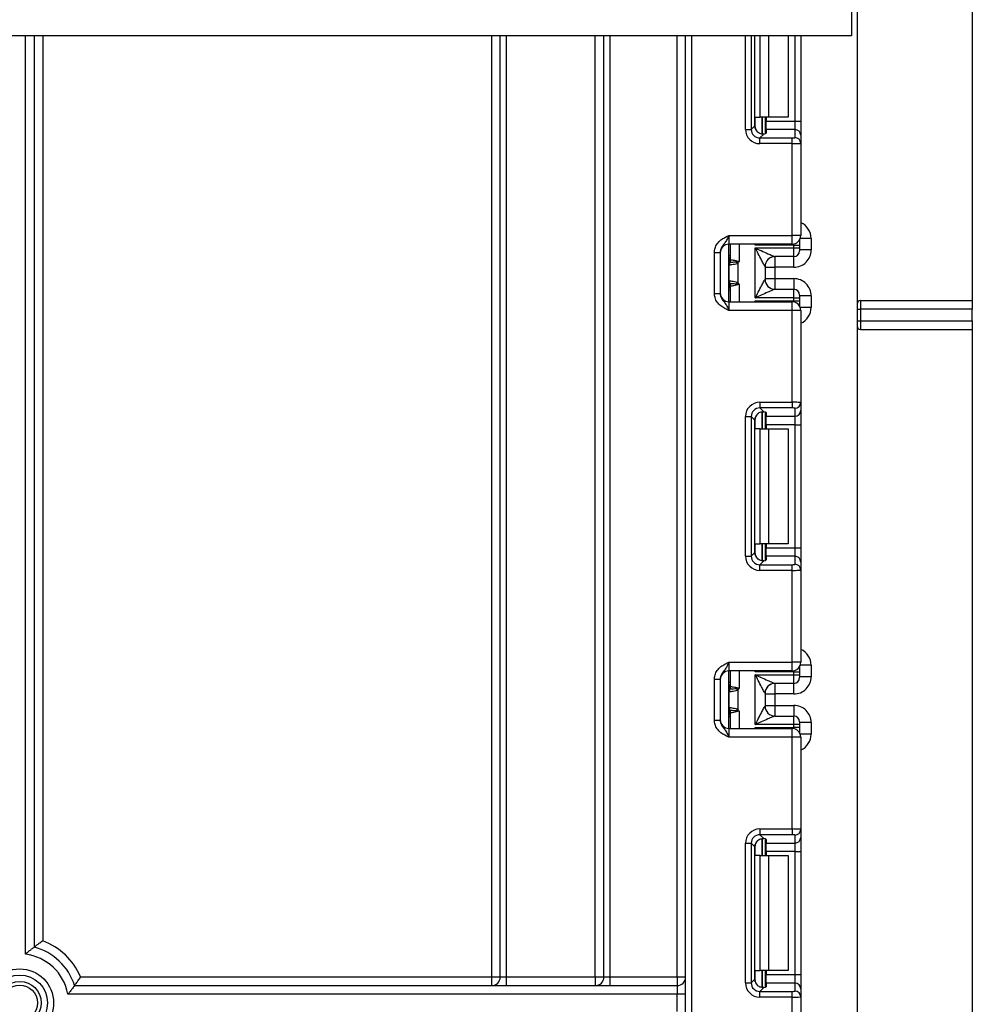
# Model space of a CAD drawing. Units: millimetres. Extents: x 7 to 419, y -29 to 291.
# Drawn here: x 135 to 152, y 232 to 249 of the extents above; entities that cross this region are included whole.
import ezdxf

# ---------------------------------------------------------------- set-up
doc = ezdxf.new("R2010")
doc.units = ezdxf.units.MM

msp = doc.modelspace()

# ---------------------------------------------------------------- linework, layer by layer
at = {"color": 7, "linetype": 'Continuous', "lineweight": 25}
for p, q in [((149.908986, 258.207935), (149.908986, 226.407935)), ((149.808986, 250.407935), (149.808986, 248.407935)), ((151.908986, 249.607935), (151.908986, 243.807935)), ((149.808986, 248.407935), (49.908986, 248.407935)), ((135.608986, 248.407935), (135.608986, 232.57618)), ((143.708986, 232.057935), (143.708986, 248.407935)), ((145.508986, 232.057935), (145.508986, 248.407935)), ((146.928986, 141.157935), (146.928986, 248.407935)), ((148.130758, 246.845256), (148.130758, 248.407935)), ((148.708986, 248.407935), (148.708986, 246.994601)), ((148.928986, 248.407935), (148.928986, 246.92731)), ((148.138569, 246.994601), (148.226143, 246.994601)), ((148.367564, 246.994601), (148.226143, 246.994601)), ((148.308986, 246.994601), (148.308986, 246.705603)), ((148.328986, 246.994601), (148.328986, 246.92731)), ((148.708986, 246.994601), (148.367564, 246.994601)), ((148.067869, 246.782367), (148.130758, 246.845256)), ((148.328986, 246.92731), (148.828986, 246.92731)), ((148.328986, 246.778428), (148.328986, 246.92731)), ((148.828986, 246.778428), (148.828986, 246.92731)), ((148.828986, 246.92731), (148.928986, 246.92731)), ((148.928986, 246.92731), (148.928986, 246.679173)), ((147.968615, 246.782367), (148.067869, 246.782367)), ((148.285032, 246.701766), (148.216751, 246.633485)), ((148.328986, 246.778428), (148.328986, 246.714791)), ((148.828986, 246.778428), (148.328986, 246.778428)), ((148.828986, 246.639624), (148.828986, 246.778428)), ((148.928986, 246.679173), (148.928986, 246.54037)), ((148.216751, 246.53423), (148.216751, 246.633485)), ((148.216751, 246.633485), (148.778986, 246.633485)), ((148.778986, 246.53423), (148.216751, 246.53423)), ((148.778986, 246.53423), (148.778986, 246.633485)), ((148.778986, 244.937935), (148.778986, 246.53423)), ((148.928986, 246.54037), (148.928986, 244.937935)), ((147.678986, 244.937935), (147.678986, 244.787935)), ((147.678986, 244.937935), (148.778986, 244.937935)), ((148.778986, 244.787935), (147.678986, 244.787935)), ((147.678986, 243.787935), (147.678986, 244.787935)), ((147.708986, 244.519592), (147.708986, 244.787935)), ((148.808986, 244.771887), (148.138569, 244.771887)), ((148.778986, 244.787935), (148.778986, 244.937935)), ((148.928986, 244.937935), (148.778986, 244.937935)), ((148.808986, 244.771887), (148.908986, 244.771887)), ((148.808986, 244.721449), (148.808986, 244.771887)), ((148.908986, 244.863101), (148.908986, 244.771887)), ((148.908986, 244.771887), (148.908986, 244.721449)), ((149.108986, 244.887058), (149.108986, 244.68705)), ((147.428986, 244.642131), (147.528986, 244.642131)), ((147.428986, 243.933739), (147.428986, 244.642131)), ((147.528986, 244.642131), (147.528986, 243.933739)), ((148.138986, 243.85442), (148.138986, 244.721449)), ((148.138986, 244.721449), (148.808986, 244.721449)), ((148.808986, 244.721449), (148.908986, 244.721449)), ((148.808986, 244.571454), (148.808986, 244.721449)), ((148.908986, 244.721449), (148.908986, 244.671451)), ((149.108986, 244.68705), (148.908986, 244.68705)), ((147.696427, 244.470007), (147.695208, 244.469297)), ((147.698219, 244.470349), (147.696427, 244.470007)), ((147.708986, 244.519592), (147.709151, 244.518665)), ((147.709151, 244.518665), (147.710345, 244.518138)), ((147.834396, 244.454601), (147.806298, 244.477112)), ((147.834396, 244.454601), (147.834396, 244.121268)), ((148.808986, 244.571454), (148.47855, 244.571454)), ((147.686769, 244.153309), (147.686769, 244.42256)), ((148.308986, 244.401611), (148.308986, 244.174258)), ((148.308986, 244.387039), (148.478986, 244.387039)), ((148.808986, 244.387039), (148.478986, 244.387039)), ((148.478986, 244.387039), (148.478986, 244.18883)), ((147.695208, 244.106572), (147.696427, 244.105863)), ((147.696427, 244.105863), (147.698219, 244.10552)), ((147.806298, 244.098757), (147.834396, 244.121268)), ((148.308986, 244.18883), (148.478986, 244.18883)), ((148.478986, 244.18883), (148.808986, 244.18883)), ((147.428986, 243.933739), (147.528986, 243.933739)), ((147.709151, 244.057204), (147.708986, 244.056277)), ((147.708986, 243.787935), (147.708986, 244.056277)), ((147.710345, 244.057731), (147.709151, 244.057204)), ((148.47855, 244.004415), (148.808986, 244.004415)), ((148.808986, 243.85442), (148.808986, 244.004415)), ((147.678986, 243.787935), (147.678986, 243.637935)), ((147.678986, 243.787935), (148.778986, 243.787935)), ((148.138569, 243.803982), (148.808986, 243.803982)), ((148.808986, 243.85442), (148.138986, 243.85442)), ((148.778986, 243.637935), (148.778986, 243.787935)), ((148.808986, 243.803982), (148.808986, 243.85442)), ((148.808986, 243.85442), (148.908986, 243.85442)), ((148.808986, 243.803982), (148.908986, 243.803982)), ((148.908986, 243.904419), (148.908986, 243.85442)), ((149.108986, 243.888819), (148.908986, 243.888819)), ((148.908986, 243.85442), (148.908986, 243.803982)), ((148.908986, 243.803982), (148.908986, 243.712768)), ((149.108986, 243.888819), (149.108986, 243.688811)), ((149.968986, 243.807935), (151.908986, 243.807935)), ((149.968986, 243.807935), (149.968986, 243.657935)), ((151.908986, 243.807935), (151.908986, 243.657935)), ((148.778986, 243.637935), (147.678986, 243.637935)), ((148.778986, 242.041639), (148.778986, 243.637935)), ((148.928986, 243.637935), (148.778986, 243.637935)), ((148.928986, 243.637935), (148.928986, 242.0355)), ((149.908986, 243.657935), (149.968986, 243.657935)), ((151.908986, 243.657935), (149.968986, 243.657935)), ((149.968986, 243.657935), (149.968986, 243.457935)), ((151.908986, 243.457935), (151.908986, 243.657935)), ((149.908986, 243.457935), (149.968986, 243.457935)), ((149.968986, 243.457935), (149.968986, 243.307935)), ((149.968986, 243.457935), (151.908986, 243.457935)), ((151.908986, 243.457935), (151.908986, 243.307935)), ((149.968986, 243.307935), (151.908986, 243.307935)), ((151.908986, 243.307935), (151.908986, 226.407935)), ((148.216751, 242.041639), (148.778986, 242.041639)), ((148.216751, 242.041639), (148.216751, 241.942384)), ((148.778986, 242.041639), (148.778986, 241.942384)), ((148.928986, 242.0355), (148.928986, 241.896696)), ((148.778986, 241.942384), (148.216751, 241.942384)), ((148.216751, 241.942384), (148.285032, 241.874104)), ((148.308986, 241.870266), (148.308986, 241.581268)), ((148.828986, 241.797441), (148.828986, 241.936245)), ((148.928986, 241.896696), (148.928986, 241.648559)), ((147.968615, 239.369034), (147.968615, 241.793502)), ((147.968615, 241.793502), (148.067869, 241.793502)), ((148.067869, 241.793502), (148.067869, 239.369034)), ((148.130758, 241.730614), (148.067869, 241.793502)), ((148.130758, 239.431922), (148.130758, 241.730614)), ((148.328986, 241.861078), (148.328986, 241.797441)), ((148.328986, 241.797441), (148.828986, 241.797441)), ((148.328986, 241.648559), (148.328986, 241.797441)), ((148.828986, 241.648559), (148.828986, 241.797441)), ((148.226143, 241.581268), (148.138569, 241.581268)), ((148.226143, 239.581268), (148.226143, 241.581268)), ((148.226143, 241.581268), (148.367564, 241.581268)), ((148.828986, 241.648559), (148.328986, 241.648559)), ((148.328986, 241.648559), (148.328986, 241.581268)), ((148.367564, 241.581268), (148.367564, 239.581268)), ((148.367564, 241.581268), (148.708986, 241.581268)), ((148.708986, 241.581268), (148.708986, 239.581268)), ((148.828986, 241.648559), (148.928986, 241.648559)), ((148.828986, 239.513977), (148.828986, 241.648559)), ((148.928986, 241.648559), (148.928986, 239.513977)), ((148.138569, 239.581268), (148.226143, 239.581268)), ((148.367564, 239.581268), (148.226143, 239.581268)), ((148.308986, 239.581268), (148.308986, 239.29227)), ((148.328986, 239.581268), (148.328986, 239.513977)), ((148.328986, 239.513977), (148.828986, 239.513977)), ((148.328986, 239.365095), (148.328986, 239.513977)), ((148.708986, 239.581268), (148.367564, 239.581268)), ((148.828986, 239.365095), (148.828986, 239.513977)), ((148.828986, 239.513977), (148.928986, 239.513977)), ((148.928986, 239.513977), (148.928986, 239.26584)), ((147.968615, 239.369034), (148.067869, 239.369034)), ((148.067869, 239.369034), (148.130758, 239.431922)), ((148.328986, 239.365095), (148.328986, 239.301458)), ((148.828986, 239.365095), (148.328986, 239.365095)), ((148.828986, 239.226291), (148.828986, 239.365095)), ((148.285032, 239.288432), (148.216751, 239.220152)), ((148.216751, 239.120897), (148.216751, 239.220152)), ((148.216751, 239.220152), (148.778986, 239.220152)), ((148.778986, 239.120897), (148.778986, 239.220152)), ((148.928986, 239.26584), (148.928986, 239.127036)), ((148.928986, 239.127036), (148.928986, 237.524601)), ((148.778986, 239.120897), (148.216751, 239.120897)), ((148.778986, 237.524601), (148.778986, 239.120897)), ((147.678986, 237.524601), (147.678986, 237.374601)), ((147.678986, 237.524601), (148.778986, 237.524601)), ((148.778986, 237.374601), (148.778986, 237.524601)), ((148.928986, 237.524601), (148.778986, 237.524601)), ((148.908986, 237.449768), (148.908986, 237.358554)), ((149.108986, 237.473725), (149.108986, 237.273717)), ((148.778986, 237.374601), (147.678986, 237.374601)), ((147.678986, 236.374601), (147.678986, 237.374601)), ((147.708986, 237.106259), (147.708986, 237.374601)), ((148.808986, 237.358554), (148.138569, 237.358554)), ((148.138986, 237.308115), (148.808986, 237.308115)), ((148.138986, 236.441087), (148.138986, 237.308115)), ((148.808986, 237.308115), (148.808986, 237.358554)), ((148.808986, 237.358554), (148.908986, 237.358554)), ((148.808986, 237.158121), (148.808986, 237.308115)), ((148.808986, 237.308115), (148.908986, 237.308115)), ((148.908986, 237.358554), (148.908986, 237.308115)), ((148.908986, 237.308115), (148.908986, 237.258117)), ((149.108986, 237.273717), (148.908986, 237.273717)), ((147.428986, 237.228797), (147.528986, 237.228797)), ((147.428986, 236.520405), (147.428986, 237.228797)), ((147.528986, 237.228797), (147.528986, 236.520405)), ((147.708986, 237.106259), (147.709151, 237.105332)), ((147.709151, 237.105332), (147.710345, 237.104805)), ((148.808986, 237.158121), (148.47855, 237.158121)), ((147.686769, 236.739975), (147.686769, 237.009227)), ((147.696427, 237.056673), (147.695208, 237.055964)), ((147.698219, 237.057016), (147.696427, 237.056673)), ((147.834396, 237.041267), (147.806298, 237.063779)), ((147.834396, 237.041267), (147.834396, 236.707935)), ((148.308986, 236.988278), (148.308986, 236.760925)), ((148.308986, 236.973706), (148.478986, 236.973706)), ((148.808986, 236.973706), (148.478986, 236.973706)), ((148.478986, 236.973706), (148.478986, 236.775497)), ((148.308986, 236.775497), (148.478986, 236.775497)), ((148.478986, 236.775497), (148.808986, 236.775497)), ((147.695208, 236.693239), (147.696427, 236.692529)), ((147.696427, 236.692529), (147.698219, 236.692187)), ((147.709151, 236.64387), (147.708986, 236.642944)), ((147.708986, 236.374601), (147.708986, 236.642944)), ((147.710345, 236.644398), (147.709151, 236.64387)), ((147.806298, 236.685424), (147.834396, 236.707935)), ((148.47855, 236.591081), (148.808986, 236.591081)), ((148.808986, 236.441087), (148.808986, 236.591081)), ((147.428986, 236.520405), (147.528986, 236.520405)), ((148.138569, 236.390649), (148.808986, 236.390649)), ((148.808986, 236.441087), (148.138986, 236.441087)), ((148.808986, 236.390649), (148.808986, 236.441087)), ((148.908986, 236.441087), (148.808986, 236.441087)), ((148.908986, 236.390649), (148.808986, 236.390649)), ((148.908986, 236.491085), (148.908986, 236.441087)), ((149.108986, 236.475485), (148.908986, 236.475485)), ((148.908986, 236.441087), (148.908986, 236.390649)), ((148.908986, 236.390649), (148.908986, 236.299434)), ((149.108986, 236.475485), (149.108986, 236.275478)), ((147.678986, 236.374601), (147.678986, 236.224601)), ((147.678986, 236.374601), (148.778986, 236.374601)), ((148.778986, 236.224601), (147.678986, 236.224601)), ((148.778986, 236.224601), (148.778986, 236.374601)), ((148.778986, 234.628305), (148.778986, 236.224601)), ((148.928986, 236.224601), (148.778986, 236.224601)), ((148.928986, 236.224601), (148.928986, 234.622166)), ((148.216751, 234.628305), (148.216751, 234.529051)), ((148.216751, 234.628305), (148.778986, 234.628305)), ((148.778986, 234.529051), (148.216751, 234.529051)), ((148.216751, 234.529051), (148.285032, 234.46077)), ((148.778986, 234.628305), (148.778986, 234.529051)), ((148.828986, 234.384108), (148.828986, 234.522912)), ((148.928986, 234.622166), (148.928986, 234.483362)), ((147.968615, 234.380169), (148.067869, 234.380169)), ((147.968615, 231.9557), (147.968615, 234.380169)), ((148.067869, 234.380169), (148.067869, 231.9557)), ((148.130758, 234.31728), (148.067869, 234.380169)), ((148.308986, 234.456933), (148.308986, 234.167935)), ((148.328986, 234.447745), (148.328986, 234.384108)), ((148.328986, 234.384108), (148.828986, 234.384108)), ((148.328986, 234.235226), (148.328986, 234.384108)), ((148.828986, 234.235226), (148.828986, 234.384108)), ((148.928986, 234.483362), (148.928986, 234.235226)), ((148.130758, 232.018589), (148.130758, 234.31728)), ((148.226143, 234.167935), (148.138569, 234.167935)), ((148.226143, 232.167935), (148.226143, 234.167935)), ((148.226143, 234.167935), (148.367564, 234.167935)), ((148.828986, 234.235226), (148.328986, 234.235226)), ((148.328986, 234.235226), (148.328986, 234.167935)), ((148.367564, 234.167935), (148.367564, 232.167935)), ((148.367564, 234.167935), (148.708986, 234.167935)), ((148.708986, 234.167935), (148.708986, 232.167935)), ((148.828986, 234.235226), (148.928986, 234.235226)), ((148.828986, 232.100643), (148.828986, 234.235226)), ((148.928986, 234.235226), (148.928986, 232.100643)), ((148.138569, 232.167935), (148.226143, 232.167935)), ((148.367564, 232.167935), (148.226143, 232.167935)), ((148.308986, 232.167935), (148.308986, 231.878936)), ((148.328986, 232.167935), (148.328986, 232.100643)), ((148.708986, 232.167935), (148.367564, 232.167935)), ((136.417286, 232.057935), (143.558986, 232.057935)), ((143.558986, 231.907935), (143.558986, 232.057935)), ((143.558986, 232.057935), (143.708986, 232.057935)), ((143.708986, 232.057935), (143.808986, 232.057935)), ((143.808986, 232.057935), (145.358986, 232.057935)), ((143.808986, 232.057935), (143.808986, 231.907935)), ((145.358986, 232.057935), (145.358986, 231.907935)), ((145.358986, 232.057935), (145.508986, 232.057935)), ((145.508986, 232.057935), (145.608986, 232.057935)), ((145.608986, 232.057935), (146.778986, 232.057935)), ((145.608986, 232.057935), (145.608986, 231.907935)), ((146.778986, 232.057935), (146.778986, 231.907935)), ((146.778986, 232.057935), (146.928986, 232.057935)), ((147.968615, 231.9557), (148.067869, 231.9557)), ((148.067869, 231.9557), (148.130758, 232.018589)), ((148.328986, 232.100643), (148.828986, 232.100643)), ((148.328986, 231.951761), (148.328986, 232.100643)), ((148.328986, 231.951761), (148.328986, 231.888125)), ((148.828986, 231.951761), (148.328986, 231.951761)), ((148.828986, 231.951761), (148.828986, 232.100643)), ((148.828986, 232.100643), (148.928986, 232.100643)), ((148.828986, 231.812958), (148.828986, 231.951761)), ((148.928986, 232.100643), (148.928986, 231.852507)), ((136.312925, 231.907935), (146.778986, 231.907935)), ((146.778986, 231.907935), (146.778986, 231.757935)), ((148.285032, 231.875099), (148.216751, 231.806818)), ((148.216751, 231.707564), (148.216751, 231.806818)), ((148.216751, 231.806818), (148.778986, 231.806818)), ((148.778986, 231.707564), (148.778986, 231.806818)), ((148.928986, 231.852507), (148.928986, 231.713703)), ((146.778986, 231.757935), (136.195646, 231.757935)), ((146.928986, 231.757935), (146.778986, 231.757935)), ((146.778986, 231.457935), (146.778986, 231.757935)), ((148.778986, 231.707564), (148.216751, 231.707564)), ((148.778986, 230.111268), (148.778986, 231.707564)), ((148.928986, 231.713703), (148.928986, 230.111268))]:
    msp.add_line(p, q, dxfattribs=at)
at = {"color": 8, "linetype": 'Continuous', "lineweight": 25}
for p, q in [((135.458986, 232.452032), (135.458986, 248.407935)), ((135.758986, 248.407935), (135.758986, 232.686128)), ((143.558986, 232.057935), (143.558986, 248.407935)), ((143.808986, 248.407935), (143.808986, 232.057935)), ((145.358986, 232.057935), (145.358986, 248.407935)), ((145.608986, 248.407935), (145.608986, 232.057935)), ((146.778986, 232.057935), (146.778986, 248.407935)), ((147.028986, 248.407935), (147.028986, 141.157935)), ((147.968615, 246.782367), (147.968615, 248.407935)), ((148.067869, 248.407935), (148.067869, 246.782367)), ((148.226143, 246.994601), (148.226143, 248.407935)), ((148.367564, 248.407935), (148.367564, 246.994601)), ((148.828986, 246.92731), (148.828986, 248.407935)), ((148.138569, 246.797419), (148.138569, 246.994601)), ((148.258777, 246.994601), (148.258777, 246.701487)), ((148.259194, 246.701491), (148.259194, 246.994601)), ((147.858986, 244.787935), (147.858986, 244.487935)), ((148.138569, 244.771887), (148.138569, 244.787935)), ((148.808986, 244.771887), (148.808986, 244.790965)), ((149.108986, 244.887058), (148.920094, 244.887058)), ((147.708986, 244.586932), (147.678986, 244.586932)), ((148.478986, 244.571454), (148.478986, 244.387039)), ((148.808986, 244.387039), (148.808986, 244.571454)), ((147.678986, 244.108094), (147.695208, 244.106572)), ((147.858986, 244.087935), (147.858986, 243.787935)), ((148.478986, 244.18883), (148.478986, 244.004415)), ((148.808986, 244.18883), (148.808986, 244.004415)), ((147.708986, 243.988937), (147.678986, 243.988937)), ((148.138569, 243.787935), (148.138569, 243.803982)), ((148.808986, 243.784904), (148.808986, 243.803982)), ((149.108986, 243.688811), (148.920094, 243.688811)), ((148.258777, 241.873997), (148.258777, 241.581268)), ((148.259194, 241.581268), (148.259194, 241.874034)), ((148.138569, 241.581268), (148.138569, 241.77845)), ((148.138569, 239.384085), (148.138569, 239.581268)), ((148.258777, 239.581268), (148.258777, 239.288153)), ((148.259194, 239.288158), (148.259194, 239.581268)), ((149.108986, 237.473725), (148.920094, 237.473725)), ((147.858986, 237.374601), (147.858986, 237.074601)), ((148.138569, 237.358554), (148.138569, 237.374601)), ((148.808986, 237.358554), (148.808986, 237.377632)), ((147.708986, 237.173599), (147.678986, 237.173599)), ((148.478986, 237.158121), (148.478986, 236.973706)), ((148.808986, 236.973706), (148.808986, 237.158121)), ((148.478986, 236.775497), (148.478986, 236.591081)), ((148.808986, 236.775497), (148.808986, 236.591081)), ((147.678986, 236.69476), (147.695208, 236.693239)), ((147.708986, 236.575604), (147.678986, 236.575604)), ((147.858986, 236.674601), (147.858986, 236.374601)), ((148.138569, 236.374601), (148.138569, 236.390649)), ((148.808986, 236.371571), (148.808986, 236.390649)), ((149.108986, 236.275478), (148.920094, 236.275478)), ((148.138569, 234.167935), (148.138569, 234.365117)), ((148.258777, 234.460664), (148.258777, 234.167935)), ((148.259194, 234.167935), (148.259194, 234.4607)), ((148.138569, 231.970752), (148.138569, 232.167935)), ((148.258777, 232.167935), (148.258777, 231.87482)), ((148.259194, 231.874825), (148.259194, 232.167935))]:
    msp.add_line(p, q, dxfattribs=at)
at = {"color": 7, "linetype": 'Continuous', "lineweight": 25}
for radius in [0.589997, 0.483931, 0.373832, 0.309782]:
    msp.add_circle((135.358986, 231.607935), radius, dxfattribs=at)
for centre, radius, start, end in [((148.829357, 246.678799), 0.099629, 0.2151366, 90.213533), ((148.829357, 246.539995), 0.099629, 0.2151366, 90.213533), ((147.678986, 244.637935), 0.15, 90, 180), ((148.778986, 244.937935), 0.15, 270, 0), ((148.808988, 244.671453), 0.099998, 269.9989092, 359.9989091), ((147.608986, 244.586932), 0.1, 314.427004, 0), ((147.780614, 244.424907), 0.095506, 151.8214175, 182.1355883), ((147.78679, 244.423861), 0.10003, 152.306601, 180.7452209), ((147.610221, 244.519612), 0.098764, 329.3729175, 359.9883834), ((147.609061, 244.518846), 0.10009, 330.794172, 359.89681), ((147.609526, 244.518287), 0.100819, 331.6093124, 359.9155192), ((147.50331, 244.545507), 0.310611, 347.2794845, 351.5051424), ((148.478568, 244.401654), 0.1698, 90.0060247, 180.0652666), ((148.47898, 244.401609), 0.169995, 111.1913656, 179.9991981), ((147.780614, 244.150962), 0.095506, 177.8644117, 208.1785825), ((147.78679, 244.152008), 0.10003, 179.2547791, 207.693399), ((147.610221, 244.056257), 0.098764, 0.0116166, 30.6270825), ((147.609061, 244.057024), 0.10009, 0.10319, 29.205828), ((147.609526, 244.057582), 0.100819, 0.0844808, 28.3906876), ((147.50331, 244.030362), 0.310611, 8.4948576, 12.7205155), ((148.478568, 244.174215), 0.1698, 179.9347334, 269.9939753), ((147.678986, 243.937935), 0.15, 180, 270), ((147.608986, 243.988937), 0.1, 0, 45.572996), ((148.808988, 243.904417), 0.099998, 0.0010909, 90.0010908), ((148.778986, 243.637935), 0.15, 0, 90), ((149.968986, 243.747935), 0.06, 90, 180), ((149.968986, 243.367935), 0.06, 180, 270), ((148.829357, 242.035874), 0.099629, 269.786467, 359.7848634), ((148.829357, 241.89707), 0.099629, 269.786467, 359.7848634), ((148.829357, 239.265466), 0.099629, 0.2151366, 90.213533), ((148.829357, 239.126662), 0.099629, 0.2151366, 90.213533), ((148.778986, 237.524601), 0.15, 270, 0), ((147.678986, 237.224601), 0.15, 90, 180), ((148.808988, 237.258119), 0.099998, 269.9989092, 359.9989091), ((147.608986, 237.173599), 0.1, 314.427004, 0), ((147.610221, 237.106279), 0.098764, 329.3729175, 359.9883834), ((147.609061, 237.105512), 0.10009, 330.794172, 359.89681), ((147.609526, 237.104953), 0.100819, 331.6093124, 359.9155192), ((147.50331, 237.132174), 0.310611, 347.2794845, 351.5051424), ((148.478568, 236.988321), 0.1698, 90.0060247, 180.0652666), ((148.47898, 236.988275), 0.169995, 111.1913656, 179.9991981), ((147.780614, 237.011574), 0.095506, 151.8214175, 182.1355883), ((147.78679, 237.010528), 0.10003, 152.306601, 180.7452209), ((147.780614, 236.737629), 0.095506, 177.8644117, 208.1785825), ((147.78679, 236.738674), 0.10003, 179.2547791, 207.693399), ((148.478568, 236.760881), 0.1698, 179.9347334, 269.9939753), ((147.608986, 236.575604), 0.1, 0, 45.572996), ((147.610221, 236.642923), 0.098764, 0.0116166, 30.6270825), ((147.609061, 236.64369), 0.10009, 0.10319, 29.205828), ((147.609526, 236.644249), 0.100819, 0.0844808, 28.3906876), ((147.50331, 236.617028), 0.310611, 8.4948576, 12.7205155), ((148.808988, 236.491083), 0.099998, 0.0010909, 90.0010908), ((147.678986, 236.524601), 0.15, 180, 270), ((148.778986, 236.224601), 0.15, 0, 90), ((148.829357, 234.62254), 0.099629, 269.786467, 359.7848634), ((148.829357, 234.483736), 0.099629, 269.786467, 359.7848634), ((135.358986, 231.607935), 1.15, 23.0356841, 69.6455936), ((135.358986, 231.607935), 1, 17.4576031, 75.5224878), ((135.358986, 231.607935), 0.85, 10.1642486, 83.243673), ((143.558986, 232.057935), 0.15, 270, 0), ((145.358986, 232.057935), 0.15, 270, 0), ((146.778986, 232.057935), 0.15, 270, 0), ((148.829357, 231.852133), 0.099629, 0.2151366, 90.213533), ((148.829357, 231.713329), 0.099629, 0.2151366, 90.213533)]:
    msp.add_arc(centre, radius, start, end, dxfattribs=at)
at = {"color": 8, "linetype": 'Continuous', "lineweight": 25}
for centre, radius, start, end in [((147.609032, 244.585918), 0.099954, 314.4159572, 359.9978776), ((147.609739, 244.560271), 0.099247, 314.2445969, 359.9598294), ((147.609739, 244.015598), 0.099247, 0.0401706, 45.7554031), ((147.609032, 243.989951), 0.099954, 0.0021224, 45.5840428), ((147.609032, 237.172584), 0.099954, 314.4159572, 359.9978776), ((147.609739, 237.146938), 0.099247, 314.2445969, 359.9598294), ((147.609739, 236.602264), 0.099247, 0.0401706, 45.7554031), ((147.609032, 236.576618), 0.099954, 0.0021224, 45.5840428)]:
    msp.add_arc(centre, radius, start, end, dxfattribs=at)
at = {"color": 7, "linetype": 'Continuous', "lineweight": 25}
for centre, major_axis, ratio, start_param, end_param in [((148.281884, 246.8475), (0.107653, 0.107653), 0.985256536, 2.363620832, 3.185455178), ((148.220492, 246.786108), (0.179422, 0.179422), 0.985256536, 2.363620832, 3.919564476), ((148.220492, 246.786108), (0.109754, 0.109754), 0.966399152, 2.363620832, 3.919564476), ((148.178986, 246.714791), (0.15, 0), 0.122784561, 5.497600925, 6.283185307), ((148.778986, 246.639624), (0.05, 0), 0.122784561, 4.71238898, 6.283185307), ((148.778986, 246.54037), (0.15, 0), 0.040928187, 4.71238898, 6.283185307), ((148.808986, 244.68705), (0, -0.300011), 0.999961923, 0, 1.570796327), ((148.138986, 244.401611), (0.17, 0), 0.017453736, 6.232553357, 6.283185307), ((148.138986, 244.174258), (0.17, 0), 0.017453736, 0, 0.05063195), ((148.808986, 243.888819), (0, -0.300011), 0.999961923, 1.570796327, 3.141592654), ((148.220492, 241.789761), (0.179422, -0.179422), 0.985256536, 2.363620832, 3.919564476), ((148.778986, 242.0355), (0.15, 0), 0.040928187, 0, 1.570796327), ((148.220492, 241.789761), (-0.109754, 0.109754), 0.966399152, 5.505213485, 7.061157129), ((148.178986, 241.861078), (0.15, 0), 0.122784561, 0, 0.785584382), ((148.778986, 241.936245), (0.05, 0), 0.122784561, 0, 1.570796327), ((148.281884, 241.728369), (0.107653, -0.107653), 0.985256536, 3.097730129, 3.919564476), ((148.220492, 239.372774), (0.179422, 0.179422), 0.985256536, 2.363620832, 3.919564476), ((148.220492, 239.372774), (0.109754, 0.109754), 0.966399152, 2.363620832, 3.919564476), ((148.281884, 239.434167), (0.107653, 0.107653), 0.985256536, 2.363620832, 3.185455178), ((148.178986, 239.301458), (0.15, 0), 0.122784561, 5.497600925, 6.283185307), ((148.778986, 239.226291), (0.05, 0), 0.122784561, 4.71238898, 6.283185307), ((148.778986, 239.127036), (0.15, 0), 0.040928187, 4.71238898, 6.283185307), ((148.808986, 237.273717), (0, -0.300011), 0.999961923, 0, 1.570796327), ((148.138986, 236.988278), (0.17, 0), 0.017453736, 6.232553357, 6.283185307), ((148.138986, 236.760925), (0.17, 0), 0.017453736, 0, 0.05063195), ((148.808986, 236.475485), (0, -0.300011), 0.999961923, 1.570796327, 3.141592654), ((148.220492, 234.376428), (0.179422, -0.179422), 0.985256536, 2.363620832, 3.919564476), ((148.220492, 234.376428), (-0.109754, 0.109754), 0.966399152, 5.505213485, 7.061157129), ((148.778986, 234.622166), (0.15, 0), 0.040928187, 0, 1.570796327), ((148.778986, 234.522912), (0.05, 0), 0.122784561, 0, 1.570796327), ((148.281884, 234.315036), (0.107653, -0.107653), 0.985256536, 3.097730129, 3.919564476), ((148.178986, 234.447745), (0.15, 0), 0.122784561, 0, 0.785584382), ((148.220492, 231.959441), (0.179422, 0.179422), 0.985256536, 2.363620832, 3.919564476), ((148.220492, 231.959441), (0.109754, 0.109754), 0.966399152, 2.363620832, 3.919564476), ((148.281884, 232.020833), (0.107653, 0.107653), 0.985256536, 2.363620832, 3.185455178), ((148.178986, 231.888125), (0.15, 0), 0.122784561, 5.497600925, 6.283185307), ((148.778986, 231.812958), (0.05, 0), 0.122784561, 4.71238898, 6.283185307), ((148.778986, 231.713703), (0.15, 0), 0.040928187, 4.71238898, 6.283185307)]:
    msp.add_ellipse(centre, major_axis=major_axis, ratio=ratio, start_param=start_param, end_param=end_param, dxfattribs=at)
at = {"color": 8, "linetype": 'Continuous', "lineweight": 25}
for centre, start_param, end_param in [((148.808986, 244.887058), 1.570796327, 2.730075808), ((148.808986, 243.688811), 0.411516846, 1.570796327), ((148.808986, 237.473725), 1.570796327, 2.730075808), ((148.808986, 236.275478), 0.411516846, 1.570796327)]:
    msp.add_ellipse(centre, major_axis=(0, -0.300011), ratio=0.999961923, start_param=start_param, end_param=end_param, dxfattribs=at)
at = {"color": 7, "linetype": 'Continuous', "lineweight": 25}
for points, knots in [([(148.285032, 246.701766), (148.275206, 246.701081), (148.255502, 246.699708), (148.220243, 246.707854), (148.194464, 246.721947), (148.182232, 246.732499), (148.178986, 246.7353)], [0, 0, 0, 0, 0.306769517, 0.615119103, 0.897857367, 1, 1, 1, 1]), ([(147.428986, 244.642131), (147.431189, 244.667483), (147.435934, 244.722069), (147.475724, 244.799694), (147.535944, 244.861671), (147.603375, 244.903458), (147.647288, 244.923711), (147.671184, 244.934445), (147.674909, 244.936111), (147.678555, 244.937742), (147.678986, 244.937935)], [0, 0, 0, 0, 0.183987951, 0.396134741, 0.618944923, 0.805852047, 0.970289049, 0.970919424, 0.996567948, 1, 1, 1, 1]), ([(147.678986, 244.937935), (147.678826, 244.937578), (147.676642, 244.932693), (147.662877, 244.901924), (147.638174, 244.849265), (147.598752, 244.793712), (147.559387, 244.74466), (147.533381, 244.692541), (147.530352, 244.657799), (147.528986, 244.642131)], [0, 0, 0, 0, 0.003325661, 0.045524166, 0.286849856, 0.504143322, 0.703113632, 0.86611071, 1, 1, 1, 1]), ([(148.308768, 244.401461), (148.307869, 244.402222), (148.30637, 244.403492), (148.298347, 244.41666), (148.280245, 244.449422), (148.242463, 244.521139), (148.19337, 244.615929), (148.156254, 244.687943), (148.139233, 244.720969), (148.138986, 244.721449)], [0, 0, 0, 0, 0.064285327, 0.107290151, 0.228230963, 0.428901125, 0.737882983, 0.996192434, 1, 1, 1, 1]), ([(148.138986, 244.721449), (148.139493, 244.721218), (148.173539, 244.705735), (148.247775, 244.671977), (148.345878, 244.627582), (148.421277, 244.594036), (148.457362, 244.578723), (148.473552, 244.572477), (148.476658, 244.571842), (148.47855, 244.571454)], [0, 0, 0, 0, 0.003926072, 0.263720984, 0.574621569, 0.776157579, 0.896474508, 0.936931237, 1, 1, 1, 1]), ([(147.834396, 244.454601), (147.822447, 244.450404), (147.794321, 244.440525), (147.750804, 244.432098), (147.713248, 244.426023), (147.693461, 244.423422), (147.688305, 244.422758), (147.686769, 244.42256)], [0, 0, 0, 0, 0.1791189264, 0.4215964801, 0.6662064337, 0.9005207736, 1, 1, 1, 1]), ([(147.806298, 244.477112), (147.790233, 244.475701), (147.758259, 244.472892), (147.722015, 244.471228), (147.703736, 244.470533), (147.699447, 244.47039), (147.698219, 244.470349)], [0, 0, 0, 0, 0.298196858, 0.593510866, 0.8835802, 1, 1, 1, 1]), ([(147.710345, 244.518138), (147.714239, 244.517573), (147.722039, 244.516441), (147.753535, 244.511428), (147.785781, 244.505959), (147.805849, 244.500819), (147.810514, 244.499624)], [0, 0, 0, 0, 0.3013912513, 0.6035386105, 0.9078405411, 1, 1, 1, 1]), ([(147.858986, 244.487935), (147.858579, 244.487856), (147.840837, 244.484414), (147.823367, 244.480721), (147.806298, 244.477112)], [0, 0, 0, 0, 0.02291056, 1, 1, 1, 1]), ([(147.810514, 244.499624), (147.821656, 244.496773), (147.836761, 244.492907), (147.853265, 244.489222), (147.85818, 244.488116), (147.858986, 244.487935)], [0, 0, 0, 0, 0.701512015, 0.951089527, 1, 1, 1, 1]), ([(147.858986, 244.487935), (147.858813, 244.487691), (147.85488, 244.482129), (147.846944, 244.470825), (147.838677, 244.460136), (147.834396, 244.454601)], [0, 0, 0, 0, 0.021590627, 0.493310609, 1, 1, 1, 1]), ([(147.686769, 244.42256), (147.686662, 244.422515), (147.686127, 244.422288), (147.685598, 244.421766), (147.685174, 244.421348)], [0, 0, 0, 0, 0.199740863, 1, 1, 1, 1]), ([(147.685174, 244.154521), (147.685598, 244.154103), (147.686127, 244.153581), (147.686662, 244.153354), (147.686769, 244.153309)], [0, 0, 0, 0, 0.8002591367, 1, 1, 1, 1]), ([(147.686769, 244.153309), (147.688305, 244.153111), (147.693461, 244.152447), (147.713248, 244.149846), (147.750804, 244.143772), (147.794321, 244.135345), (147.822447, 244.125466), (147.834396, 244.121268)], [0, 0, 0, 0, 0.099479226, 0.333793566, 0.57840352, 0.820881074, 1, 1, 1, 1]), ([(147.698219, 244.10552), (147.702222, 244.105387), (147.710229, 244.105123), (147.741844, 244.103762), (147.776138, 244.101609), (147.799093, 244.099438), (147.806298, 244.098757)], [0, 0, 0, 0, 0.288998012, 0.578028005, 0.867550732, 1, 1, 1, 1]), ([(147.806298, 244.098757), (147.823367, 244.095148), (147.840837, 244.091455), (147.858579, 244.088013), (147.858986, 244.087935)], [0, 0, 0, 0, 0.977088223, 1, 1, 1, 1]), ([(147.858986, 244.087935), (147.85818, 244.087754), (147.841738, 244.084061), (147.825734, 244.080055), (147.810514, 244.076245)], [0, 0, 0, 0, 0.049023427, 1, 1, 1, 1]), ([(147.834396, 244.121268), (147.838677, 244.115733), (147.846944, 244.105044), (147.85488, 244.09374), (147.858813, 244.088178), (147.858986, 244.087935)], [0, 0, 0, 0, 0.506689391, 0.978409373, 1, 1, 1, 1]), ([(148.138986, 243.85442), (148.139233, 243.8549), (148.156254, 243.887926), (148.19337, 243.95994), (148.242463, 244.05473), (148.280245, 244.126447), (148.298347, 244.15921), (148.30637, 244.172377), (148.307869, 244.173647), (148.308768, 244.174408)], [0, 0, 0, 0, 0.003807566, 0.262117017, 0.571098875, 0.771769037, 0.892709849, 0.935714673, 1, 1, 1, 1]), ([(147.678986, 243.637935), (147.678555, 243.638127), (147.674909, 243.639758), (147.671184, 243.641424), (147.647288, 243.652158), (147.603375, 243.672411), (147.535944, 243.714199), (147.475724, 243.776176), (147.435934, 243.8538), (147.431189, 243.908386), (147.428986, 243.933739)], [0, 0, 0, 0, 0.003432052, 0.029080576, 0.029710951, 0.194147953, 0.381055077, 0.603865259, 0.816012049, 1, 1, 1, 1]), ([(147.528986, 243.933739), (147.530352, 243.918071), (147.533381, 243.883328), (147.559387, 243.83121), (147.598752, 243.782157), (147.638174, 243.726604), (147.662877, 243.673945), (147.676642, 243.643176), (147.678826, 243.638291), (147.678986, 243.637935)], [0, 0, 0, 0, 0.13388929, 0.296886368, 0.495856678, 0.713150144, 0.954475834, 0.996674339, 1, 1, 1, 1]), ([(147.810514, 244.076245), (147.795474, 244.072841), (147.765396, 244.066032), (147.731219, 244.060921), (147.714958, 244.058406), (147.711247, 244.057863), (147.710345, 244.057731)], [0, 0, 0, 0, 0.300217201, 0.600389872, 0.902831887, 1, 1, 1, 1]), ([(148.47855, 244.004415), (148.476658, 244.004027), (148.473552, 244.003392), (148.457362, 243.997146), (148.421277, 243.981833), (148.345878, 243.948287), (148.247775, 243.903892), (148.173539, 243.870134), (148.139493, 243.854651), (148.138986, 243.85442)], [0, 0, 0, 0, 0.063068763, 0.103525492, 0.223842421, 0.425378431, 0.736279016, 0.996073928, 1, 1, 1, 1]), ([(148.178986, 241.84057), (148.188644, 241.848088), (148.20799, 241.863148), (148.241662, 241.873771), (148.267638, 241.875768), (148.280575, 241.87453), (148.285032, 241.874104)], [0, 0, 0, 0, 0.288958785, 0.578796484, 0.854867544, 1, 1, 1, 1]), ([(148.285032, 239.288432), (148.275206, 239.287747), (148.255502, 239.286374), (148.220243, 239.294521), (148.194464, 239.308613), (148.182232, 239.319166), (148.178986, 239.321966)], [0, 0, 0, 0, 0.306769517, 0.615119103, 0.897857367, 1, 1, 1, 1]), ([(147.428986, 237.228797), (147.431189, 237.25415), (147.435934, 237.308735), (147.475724, 237.38636), (147.535944, 237.448337), (147.603375, 237.490125), (147.647288, 237.510378), (147.671184, 237.521111), (147.674909, 237.522778), (147.678555, 237.524409), (147.678986, 237.524601)], [0, 0, 0, 0, 0.183987951, 0.396134741, 0.618944923, 0.805852047, 0.970289049, 0.970919424, 0.996567948, 1, 1, 1, 1]), ([(147.678986, 237.524601), (147.678826, 237.524244), (147.676642, 237.51936), (147.662877, 237.488591), (147.638174, 237.435932), (147.598752, 237.380379), (147.559387, 237.331326), (147.533381, 237.279208), (147.530352, 237.244465), (147.528986, 237.228797)], [0, 0, 0, 0, 0.0033256607, 0.0455241664, 0.2868498564, 0.5041433217, 0.7031136322, 0.8661107104, 1, 1, 1, 1]), ([(148.138986, 237.308115), (148.139493, 237.307885), (148.173539, 237.292402), (148.247775, 237.258644), (148.345878, 237.214249), (148.421277, 237.180703), (148.457362, 237.16539), (148.473552, 237.159144), (148.476658, 237.158508), (148.47855, 237.158121)], [0, 0, 0, 0, 0.003926072, 0.263720984, 0.574621569, 0.776157579, 0.896474508, 0.936931237, 1, 1, 1, 1]), ([(148.308768, 236.988128), (148.307869, 236.988889), (148.30637, 236.990158), (148.298347, 237.003326), (148.280245, 237.036089), (148.242463, 237.107806), (148.19337, 237.202596), (148.156254, 237.274609), (148.139233, 237.307636), (148.138986, 237.308115)], [0, 0, 0, 0, 0.064285327, 0.107290151, 0.228230963, 0.428901125, 0.737882983, 0.996192434, 1, 1, 1, 1]), ([(147.710345, 237.104805), (147.714239, 237.104239), (147.722039, 237.103107), (147.753535, 237.098094), (147.785781, 237.092626), (147.805849, 237.087485), (147.810514, 237.08629)], [0, 0, 0, 0, 0.301391251, 0.603538611, 0.907840541, 1, 1, 1, 1]), ([(147.858986, 237.074601), (147.858579, 237.074522), (147.840837, 237.071081), (147.823367, 237.067388), (147.806298, 237.063779)], [0, 0, 0, 0, 0.02291056, 1, 1, 1, 1]), ([(147.810514, 237.08629), (147.821656, 237.083439), (147.836761, 237.079574), (147.853265, 237.075889), (147.85818, 237.074783), (147.858986, 237.074601)], [0, 0, 0, 0, 0.701512015, 0.951089527, 1, 1, 1, 1]), ([(147.858986, 237.074601), (147.858813, 237.074358), (147.85488, 237.068796), (147.846944, 237.057492), (147.838677, 237.046803), (147.834396, 237.041267)], [0, 0, 0, 0, 0.021590627, 0.493310609, 1, 1, 1, 1]), ([(147.686769, 237.009227), (147.686662, 237.009182), (147.686127, 237.008955), (147.685598, 237.008433), (147.685174, 237.008015)], [0, 0, 0, 0, 0.1997408633, 1, 1, 1, 1]), ([(147.834396, 237.041267), (147.822447, 237.03707), (147.794321, 237.027191), (147.750804, 237.018764), (147.713248, 237.01269), (147.693461, 237.010089), (147.688305, 237.009425), (147.686769, 237.009227)], [0, 0, 0, 0, 0.179118926, 0.42159648, 0.666206434, 0.900520774, 1, 1, 1, 1]), ([(147.806298, 237.063779), (147.790233, 237.062368), (147.758259, 237.059558), (147.722015, 237.057895), (147.703736, 237.057199), (147.699447, 237.057057), (147.698219, 237.057016)], [0, 0, 0, 0, 0.298196858, 0.593510866, 0.8835802, 1, 1, 1, 1]), ([(147.685174, 236.741188), (147.685598, 236.74077), (147.686127, 236.740248), (147.686662, 236.740021), (147.686769, 236.739975)], [0, 0, 0, 0, 0.800259137, 1, 1, 1, 1]), ([(147.686769, 236.739975), (147.688305, 236.739778), (147.693461, 236.739114), (147.713248, 236.736513), (147.750804, 236.730438), (147.794321, 236.722011), (147.822447, 236.712132), (147.834396, 236.707935)], [0, 0, 0, 0, 0.0994792264, 0.3337935663, 0.57840352, 0.8208810736, 1, 1, 1, 1]), ([(148.138986, 236.441087), (148.139233, 236.441567), (148.156254, 236.474593), (148.19337, 236.546607), (148.242463, 236.641397), (148.280245, 236.713114), (148.298347, 236.745876), (148.30637, 236.759044), (148.307869, 236.760314), (148.308768, 236.761075)], [0, 0, 0, 0, 0.003807566, 0.262117017, 0.571098875, 0.771769037, 0.892709849, 0.935714673, 1, 1, 1, 1]), ([(147.698219, 236.692187), (147.702222, 236.692054), (147.710229, 236.691789), (147.741844, 236.690428), (147.776138, 236.688276), (147.799093, 236.686105), (147.806298, 236.685424)], [0, 0, 0, 0, 0.288998012, 0.578028005, 0.867550732, 1, 1, 1, 1]), ([(147.810514, 236.662912), (147.795474, 236.659508), (147.765396, 236.652699), (147.731219, 236.647587), (147.714958, 236.645073), (147.711247, 236.64453), (147.710345, 236.644398)], [0, 0, 0, 0, 0.3002172009, 0.6003898717, 0.9028318867, 1, 1, 1, 1]), ([(147.806298, 236.685424), (147.823367, 236.681815), (147.840837, 236.678121), (147.858579, 236.67468), (147.858986, 236.674601)], [0, 0, 0, 0, 0.977088223, 1, 1, 1, 1]), ([(147.858986, 236.674601), (147.85818, 236.67442), (147.841738, 236.670728), (147.825734, 236.666722), (147.810514, 236.662912)], [0, 0, 0, 0, 0.049023427, 1, 1, 1, 1]), ([(147.834396, 236.707935), (147.838677, 236.7024), (147.846944, 236.691711), (147.85488, 236.680406), (147.858813, 236.674845), (147.858986, 236.674601)], [0, 0, 0, 0, 0.506689391, 0.978409373, 1, 1, 1, 1]), ([(148.47855, 236.591081), (148.476658, 236.590694), (148.473552, 236.590059), (148.457362, 236.583813), (148.421277, 236.5685), (148.345878, 236.534953), (148.247775, 236.490559), (148.173539, 236.456801), (148.139493, 236.441318), (148.138986, 236.441087)], [0, 0, 0, 0, 0.063068763, 0.103525492, 0.223842421, 0.425378431, 0.736279016, 0.996073928, 1, 1, 1, 1]), ([(147.678986, 236.224601), (147.678555, 236.224794), (147.674909, 236.226424), (147.671184, 236.228091), (147.647288, 236.238825), (147.603375, 236.259077), (147.535944, 236.300865), (147.475724, 236.362842), (147.435934, 236.440467), (147.431189, 236.495053), (147.428986, 236.520405)], [0, 0, 0, 0, 0.003432052, 0.029080576, 0.029710951, 0.194147953, 0.381055077, 0.603865259, 0.816012049, 1, 1, 1, 1]), ([(147.528986, 236.520405), (147.530352, 236.504737), (147.533381, 236.469995), (147.559387, 236.417876), (147.598752, 236.368824), (147.638174, 236.31327), (147.662877, 236.260612), (147.676642, 236.229843), (147.678826, 236.224958), (147.678986, 236.224601)], [0, 0, 0, 0, 0.13388929, 0.296886368, 0.495856678, 0.713150144, 0.954475834, 0.996674339, 1, 1, 1, 1]), ([(148.178986, 234.427236), (148.188644, 234.434755), (148.20799, 234.449815), (148.241662, 234.460438), (148.267638, 234.462435), (148.280575, 234.461197), (148.285032, 234.46077)], [0, 0, 0, 0, 0.288958785, 0.578796484, 0.854867544, 1, 1, 1, 1]), ([(135.608986, 232.57618), (135.610212, 232.577132), (135.612659, 232.579033), (135.631131, 232.593236), (135.659356, 232.614543), (135.700029, 232.644497), (135.735348, 232.669644), (135.756062, 232.684094), (135.758676, 232.685912), (135.758986, 232.686128)], [0, 0, 0, 0, 0.163111603, 0.325667639, 0.501164915, 0.712128489, 0.963720143, 0.995703197, 1, 1, 1, 1]), ([(135.608986, 232.57618), (135.60778, 232.575249), (135.605372, 232.573388), (135.587236, 232.559237), (135.55748, 232.535576), (135.513385, 232.49942), (135.477638, 232.4686), (135.45926, 232.452275), (135.458986, 232.452032)], [0, 0, 0, 0, 0.157011161, 0.313550142, 0.48095871, 0.728203116, 0.995948567, 1, 1, 1, 1]), ([(136.312925, 231.907935), (136.313848, 231.909189), (136.315691, 231.911695), (136.329511, 231.930666), (136.350206, 231.959595), (136.37998, 232.002243), (136.403858, 232.037637), (136.417076, 232.057617), (136.417286, 232.057935)], [0, 0, 0, 0, 0.166861347, 0.333199563, 0.512021635, 0.72417511, 0.995617648, 1, 1, 1, 1]), ([(136.312925, 231.907935), (136.31202, 231.906699), (136.310213, 231.90423), (136.296424, 231.885573), (136.275277, 231.857496), (136.244685, 231.817964), (136.216637, 231.783162), (136.199276, 231.762274), (136.195882, 231.758217), (136.195646, 231.757935)], [0, 0, 0, 0, 0.161144889, 0.321842972, 0.493111379, 0.695641761, 0.940751629, 0.995877644, 1, 1, 1, 1]), ([(148.285032, 231.875099), (148.275206, 231.874414), (148.255502, 231.873041), (148.220243, 231.881188), (148.194464, 231.89528), (148.182232, 231.905832), (148.178986, 231.908633)], [0, 0, 0, 0, 0.306769517, 0.615119103, 0.897857367, 1, 1, 1, 1])]:
    msp.add_open_spline(points, degree=3, knots=knots, dxfattribs=at)
at = {"color": 8, "linetype": 'Continuous', "lineweight": 25}
for points, knots in [([(148.16136, 244.787935), (148.15419, 244.78288), (148.146621, 244.777545), (148.138972, 244.77217), (148.138569, 244.771887)], [0, 0, 0, 0, 0.947334856, 1, 1, 1, 1]), ([(148.138569, 244.771887), (148.138836, 244.772333), (148.142047, 244.777708), (148.145223, 244.783043), (148.148136, 244.787935)], [0, 0, 0, 0, 0.082968496, 1, 1, 1, 1]), ([(147.695208, 244.469297), (147.690661, 244.467698), (147.685263, 244.4658), (147.679841, 244.467656), (147.678986, 244.467949)], [0, 0, 0, 0, 0.84229798, 1, 1, 1, 1]), ([(148.148136, 243.787935), (148.145223, 243.792827), (148.142047, 243.798161), (148.138836, 243.803536), (148.138569, 243.803982)], [0, 0, 0, 0, 0.917031504, 1, 1, 1, 1]), ([(148.138569, 243.803982), (148.138972, 243.803699), (148.146621, 243.798324), (148.15419, 243.792989), (148.16136, 243.787935)], [0, 0, 0, 0, 0.052665144, 1, 1, 1, 1]), ([(148.16136, 237.374601), (148.15419, 237.369547), (148.146621, 237.364212), (148.138972, 237.358837), (148.138569, 237.358554)], [0, 0, 0, 0, 0.947334856, 1, 1, 1, 1]), ([(148.138569, 237.358554), (148.138836, 237.359), (148.142047, 237.364375), (148.145223, 237.369709), (148.148136, 237.374601)], [0, 0, 0, 0, 0.082968496, 1, 1, 1, 1]), ([(147.695208, 237.055964), (147.690661, 237.054365), (147.685263, 237.052467), (147.679841, 237.054323), (147.678986, 237.054615)], [0, 0, 0, 0, 0.84229798, 1, 1, 1, 1]), ([(148.148136, 236.374601), (148.145223, 236.379493), (148.142047, 236.384828), (148.138836, 236.390203), (148.138569, 236.390649)], [0, 0, 0, 0, 0.917031504, 1, 1, 1, 1]), ([(148.138569, 236.390649), (148.138972, 236.390366), (148.146621, 236.384991), (148.15419, 236.379656), (148.16136, 236.374601)], [0, 0, 0, 0, 0.052665144, 1, 1, 1, 1])]:
    msp.add_open_spline(points, degree=3, knots=knots, dxfattribs=at)

doc.saveas('drawing.dxf')
